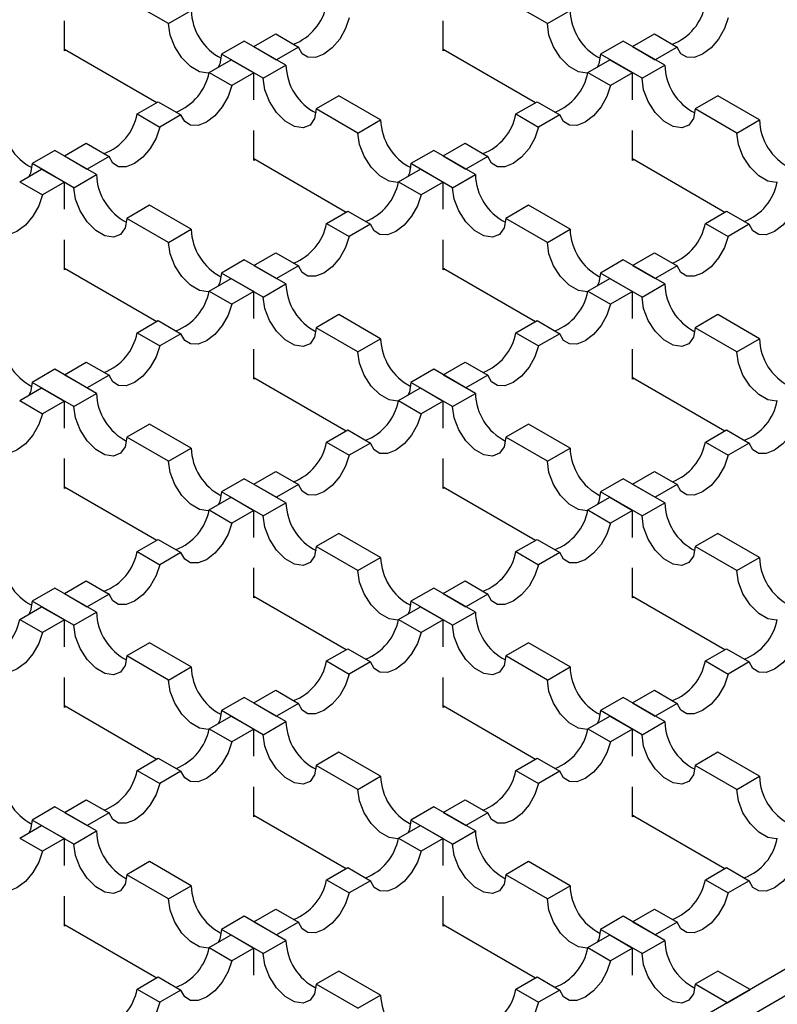
# Model space of a CAD drawing. Units: millimetres. Extents: x 0 to 420, y 0 to 297.
# Drawn here: x 143 to 157, y 48 to 66 of the extents above; entities that cross this region are included whole.
import ezdxf

# ---------------------------------------------------------------- set-up
doc = ezdxf.new("R2010")
doc.units = ezdxf.units.MM

msp = doc.modelspace()

# ---------------------------------------------------------------- linework, layer by layer
at = {"color": 7, "linetype": 'Continuous', "lineweight": 25}
for p, q in [((145.8853, 66.043), (145.1074, 66.4921)), ((152.9563, 66.043), (152.1785, 66.4921)), ((145.8853, 66.043), (146.3095, 66.288)), ((152.9563, 66.043), (153.3806, 66.288)), ((143.9407, 65.5325), (143.9407, 66.0925)), ((151.0118, 65.5325), (151.0118, 66.0925)), ((147.4763, 65.6144), (147.8858, 65.8508)), ((147.8858, 65.8508), (148.3101, 65.6059)), ((154.5473, 65.6144), (154.9569, 65.8508)), ((154.9569, 65.8508), (155.3811, 65.6059)), ((147.2995, 65.7165), (146.8752, 65.4715)), ((148.0773, 65.2674), (147.2995, 65.7165)), ((147.4763, 65.6144), (147.9005, 65.3695)), ((148.3101, 65.6059), (147.9005, 65.3695)), ((154.3705, 65.7165), (153.9463, 65.4715)), ((155.1484, 65.2674), (154.3705, 65.7165)), ((154.5473, 65.6144), (154.9716, 65.3695)), ((155.3811, 65.6059), (154.9716, 65.3695)), ((143.9407, 65.5652), (145.6658, 64.5693)), ((143.969, 65.5488), (143.9407, 65.5325)), ((147.653, 65.0225), (146.8752, 65.4715)), ((151.0118, 65.5652), (152.7369, 64.5693)), ((151.0401, 65.5488), (151.0118, 65.5325)), ((154.7241, 65.0225), (153.9463, 65.4715)), ((146.6424, 65.1331), (147.052, 65.3695)), ((147.052, 65.3695), (147.4763, 65.1246)), ((147.653, 65.0225), (148.0773, 65.2674)), ((153.7135, 65.1331), (154.1231, 65.3695)), ((154.1231, 65.3695), (154.5473, 65.1246)), ((154.7241, 65.0225), (155.1484, 65.2674)), ((146.6424, 65.1331), (147.0667, 64.8881)), ((147.4763, 65.1246), (147.0667, 64.8881)), ((147.4763, 64.6217), (147.4763, 65.1246)), ((153.7135, 65.1331), (154.1378, 64.8881)), ((154.5473, 65.1246), (154.1378, 64.8881)), ((154.5473, 64.6217), (154.5473, 65.1246)), ((149.0672, 64.696), (148.643, 64.451)), ((149.8451, 64.2469), (149.0672, 64.696)), ((156.1383, 64.696), (155.714, 64.451)), ((156.9161, 64.2469), (156.1383, 64.696)), ((145.2989, 64.3575), (145.6938, 64.5854)), ((145.6938, 64.5854), (146.118, 64.3405)), ((152.37, 64.3575), (152.7648, 64.5854)), ((152.7648, 64.5854), (153.1891, 64.3405)), ((145.2989, 64.3575), (145.7232, 64.1126)), ((146.118, 64.3405), (145.7232, 64.1126)), ((149.4208, 64.002), (148.643, 64.451)), ((152.37, 64.3575), (152.7943, 64.1126)), ((153.1891, 64.3405), (152.7943, 64.1126)), ((156.4919, 64.002), (155.714, 64.451)), ((149.4208, 64.002), (149.8451, 64.2469)), ((156.4919, 64.002), (156.9161, 64.2469)), ((147.4763, 63.4915), (147.4763, 64.0515)), ((154.5473, 63.4915), (154.5473, 64.0515)), ((143.9407, 63.5734), (144.3503, 63.8098)), ((144.3503, 63.8098), (144.7745, 63.5649)), ((151.0118, 63.5734), (151.4213, 63.8098)), ((151.4213, 63.8098), (151.8456, 63.5649)), ((143.7639, 63.6754), (143.3397, 63.4305)), ((144.5418, 63.2264), (143.7639, 63.6754)), ((143.9407, 63.5734), (144.365, 63.3285)), ((144.7745, 63.5649), (144.365, 63.3285)), ((150.835, 63.6754), (150.4107, 63.4305)), ((151.6128, 63.2264), (150.835, 63.6754)), ((151.0118, 63.5734), (151.4361, 63.3285)), ((151.8456, 63.5649), (151.4361, 63.3285)), ((144.1175, 62.9815), (143.3397, 63.4305)), ((147.4763, 63.5242), (149.2014, 62.5283)), ((147.5045, 63.5078), (147.4763, 63.4915)), ((151.1886, 62.9815), (150.4107, 63.4305)), ((154.5473, 63.5242), (156.2724, 62.5283)), ((154.5756, 63.5078), (154.5473, 63.4915)), ((183.0367, 63.2019), (116.01, 24.5083)), ((143.1069, 63.0921), (143.5165, 63.3285)), ((143.5165, 63.3285), (143.9407, 63.0836)), ((144.1175, 62.9815), (144.5418, 63.2264)), ((150.178, 63.0921), (150.5875, 63.3285)), ((150.5875, 63.3285), (151.0118, 63.0836)), ((151.1886, 62.9815), (151.6128, 63.2264)), ((143.1069, 63.0921), (143.5312, 62.8471)), ((143.9407, 63.0836), (143.5312, 62.8471)), ((143.9407, 62.5807), (143.9407, 63.0836)), ((150.178, 63.0921), (150.6022, 62.8471)), ((151.0118, 63.0836), (150.6022, 62.8471)), ((151.0118, 62.5807), (151.0118, 63.0836)), ((116.4343, 24.2633), (183.4609, 62.957)), ((145.5317, 62.6549), (145.1074, 62.41)), ((146.3095, 62.2059), (145.5317, 62.6549)), ((152.6028, 62.6549), (152.1785, 62.41)), ((153.3806, 62.2059), (152.6028, 62.6549)), ((148.8345, 62.3165), (149.2293, 62.5444)), ((149.2293, 62.5444), (149.6536, 62.2995)), ((155.9055, 62.3165), (156.3004, 62.5444)), ((156.3004, 62.5444), (156.7246, 62.2995)), ((145.8853, 61.961), (145.1074, 62.41)), ((148.8345, 62.3165), (149.2587, 62.0715)), ((149.6536, 62.2995), (149.2587, 62.0715)), ((152.9563, 61.961), (152.1785, 62.41)), ((155.9055, 62.3165), (156.3298, 62.0715)), ((156.7246, 62.2995), (156.3298, 62.0715)), ((145.8853, 61.961), (146.3095, 62.2059)), ((152.9563, 61.961), (153.3806, 62.2059)), ((143.9407, 61.4505), (143.9407, 62.0105)), ((151.0118, 61.4505), (151.0118, 62.0105)), ((147.4763, 61.5324), (147.8858, 61.7688)), ((147.8858, 61.7688), (148.3101, 61.5239)), ((154.5473, 61.5324), (154.9569, 61.7688)), ((154.9569, 61.7688), (155.3811, 61.5239)), ((147.2995, 61.6344), (146.8752, 61.3895)), ((148.0773, 61.1854), (147.2995, 61.6344)), ((154.3705, 61.6344), (153.9463, 61.3895)), ((155.1484, 61.1854), (154.3705, 61.6344)), ((143.9407, 61.4831), (145.6658, 60.4872)), ((143.969, 61.4668), (143.9407, 61.4505)), ((147.653, 60.9405), (146.8752, 61.3895)), ((147.4763, 61.5324), (147.9005, 61.2875)), ((148.3101, 61.5239), (147.9005, 61.2875)), ((151.0118, 61.4831), (152.7369, 60.4872)), ((151.0401, 61.4668), (151.0118, 61.4505)), ((154.7241, 60.9405), (153.9463, 61.3895)), ((154.5473, 61.5324), (154.9716, 61.2875)), ((155.3811, 61.5239), (154.9716, 61.2875)), ((146.6424, 61.051), (147.052, 61.2875)), ((147.052, 61.2875), (147.4763, 61.0425)), ((147.653, 60.9405), (148.0773, 61.1854)), ((153.7135, 61.051), (154.1231, 61.2875)), ((154.1231, 61.2875), (154.5473, 61.0425)), ((154.7241, 60.9405), (155.1484, 61.1854)), ((146.6424, 61.051), (147.0667, 60.8061)), ((147.4763, 61.0425), (147.0667, 60.8061)), ((147.4763, 60.5397), (147.4763, 61.0425)), ((153.7135, 61.051), (154.1378, 60.8061)), ((154.5473, 61.0425), (154.1378, 60.8061)), ((154.5473, 60.5397), (154.5473, 61.0425)), ((145.2989, 60.2754), (145.6938, 60.5034)), ((145.6938, 60.5034), (146.118, 60.2584)), ((149.0672, 60.6139), (148.643, 60.369)), ((149.8451, 60.1649), (149.0672, 60.6139)), ((152.37, 60.2754), (152.7648, 60.5034)), ((152.7648, 60.5034), (153.1891, 60.2584)), ((156.1383, 60.6139), (155.714, 60.369)), ((156.9161, 60.1649), (156.1383, 60.6139)), ((145.2989, 60.2754), (145.7232, 60.0305)), ((146.118, 60.2584), (145.7232, 60.0305)), ((149.4208, 59.92), (148.643, 60.369)), ((152.37, 60.2754), (152.7943, 60.0305)), ((153.1891, 60.2584), (152.7943, 60.0305)), ((156.4919, 59.92), (155.714, 60.369)), ((149.4208, 59.92), (149.8451, 60.1649)), ((156.4919, 59.92), (156.9161, 60.1649)), ((147.4763, 59.4095), (147.4763, 59.9694)), ((154.5473, 59.4095), (154.5473, 59.9694)), ((143.9407, 59.4914), (144.3503, 59.7278)), ((144.3503, 59.7278), (144.7745, 59.4829)), ((151.0118, 59.4914), (151.4213, 59.7278)), ((151.4213, 59.7278), (151.8456, 59.4829)), ((143.7639, 59.5934), (143.3397, 59.3485)), ((144.5418, 59.1444), (143.7639, 59.5934)), ((150.835, 59.5934), (150.4107, 59.3485)), ((151.6128, 59.1444), (150.835, 59.5934)), ((144.1175, 58.8995), (143.3397, 59.3485)), ((143.9407, 59.4914), (144.365, 59.2464)), ((144.7745, 59.4829), (144.365, 59.2464)), ((147.4763, 59.4421), (149.2014, 58.4462)), ((147.5045, 59.4258), (147.4763, 59.4095)), ((151.1886, 58.8995), (150.4107, 59.3485)), ((151.0118, 59.4914), (151.4361, 59.2464)), ((151.8456, 59.4829), (151.4361, 59.2464)), ((154.5473, 59.4421), (156.2724, 58.4462)), ((154.5756, 59.4258), (154.5473, 59.4095)), ((143.1069, 59.01), (143.5165, 59.2464)), ((143.5165, 59.2464), (143.9407, 59.0015)), ((150.178, 59.01), (150.5875, 59.2464)), ((150.5875, 59.2464), (151.0118, 59.0015)), ((143.1069, 59.01), (143.5312, 58.7651)), ((143.9407, 59.0015), (143.5312, 58.7651)), ((143.9407, 58.4987), (143.9407, 59.0015)), ((144.1175, 58.8995), (144.5418, 59.1444)), ((150.178, 59.01), (150.6022, 58.7651)), ((151.0118, 59.0015), (150.6022, 58.7651)), ((151.0118, 58.4987), (151.0118, 59.0015)), ((151.1886, 58.8995), (151.6128, 59.1444)), ((145.5317, 58.5729), (145.1074, 58.328)), ((146.3095, 58.1239), (145.5317, 58.5729)), ((148.8345, 58.2344), (149.2293, 58.4623)), ((149.2293, 58.4623), (149.6536, 58.2174)), ((152.6028, 58.5729), (152.1785, 58.328)), ((153.3806, 58.1239), (152.6028, 58.5729)), ((155.9055, 58.2344), (156.3004, 58.4623)), ((156.3004, 58.4623), (156.7246, 58.2174)), ((145.8853, 57.879), (145.1074, 58.328)), ((148.8345, 58.2344), (149.2587, 57.9895)), ((152.9563, 57.879), (152.1785, 58.328)), ((155.9055, 58.2344), (156.3298, 57.9895)), ((145.8853, 57.879), (146.3095, 58.1239)), ((149.6536, 58.2174), (149.2587, 57.9895)), ((152.9563, 57.879), (153.3806, 58.1239)), ((156.7246, 58.2174), (156.3298, 57.9895)), ((143.9407, 57.3684), (143.9407, 57.9284)), ((151.0118, 57.3684), (151.0118, 57.9284)), ((147.4763, 57.4503), (147.8858, 57.6868)), ((147.8858, 57.6868), (148.3101, 57.4418)), ((154.5473, 57.4503), (154.9569, 57.6868)), ((154.9569, 57.6868), (155.3811, 57.4418)), ((147.2995, 57.5524), (146.8752, 57.3075)), ((148.0773, 57.1034), (147.2995, 57.5524)), ((154.3705, 57.5524), (153.9463, 57.3075)), ((155.1484, 57.1034), (154.3705, 57.5524)), ((143.9407, 57.4011), (145.6658, 56.4052)), ((143.969, 57.3848), (143.9407, 57.3684)), ((147.4763, 57.4503), (147.9005, 57.2054)), ((148.3101, 57.4418), (147.9005, 57.2054)), ((151.0118, 57.4011), (152.7369, 56.4052)), ((151.0401, 57.3848), (151.0118, 57.3684)), ((154.5473, 57.4503), (154.9716, 57.2054)), ((155.3811, 57.4418), (154.9716, 57.2054)), ((146.6424, 56.969), (147.052, 57.2054)), ((147.653, 56.8584), (146.8752, 57.3075)), ((147.052, 57.2054), (147.4763, 56.9605)), ((153.7135, 56.969), (154.1231, 57.2054)), ((154.7241, 56.8584), (153.9463, 57.3075)), ((154.1231, 57.2054), (154.5473, 56.9605)), ((146.6424, 56.969), (147.0667, 56.7241)), ((147.4763, 56.9605), (147.0667, 56.7241)), ((147.4763, 56.4577), (147.4763, 56.9605)), ((147.653, 56.8584), (148.0773, 57.1034)), ((153.7135, 56.969), (154.1378, 56.7241)), ((154.5473, 56.9605), (154.1378, 56.7241)), ((154.5473, 56.4577), (154.5473, 56.9605)), ((154.7241, 56.8584), (155.1484, 57.1034)), ((145.2989, 56.1934), (145.6938, 56.4213)), ((145.6938, 56.4213), (146.118, 56.1764)), ((149.0672, 56.5319), (148.643, 56.287)), ((149.8451, 56.0829), (149.0672, 56.5319)), ((152.37, 56.1934), (152.7648, 56.4213)), ((152.7648, 56.4213), (153.1891, 56.1764)), ((156.1383, 56.5319), (155.714, 56.287)), ((156.9161, 56.0829), (156.1383, 56.5319)), ((149.4208, 55.8379), (148.643, 56.287)), ((156.4919, 55.8379), (155.714, 56.287)), ((145.2989, 56.1934), (145.7232, 55.9485)), ((146.118, 56.1764), (145.7232, 55.9485)), ((149.4208, 55.8379), (149.8451, 56.0829)), ((152.37, 56.1934), (152.7943, 55.9485)), ((153.1891, 56.1764), (152.7943, 55.9485)), ((156.4919, 55.8379), (156.9161, 56.0829)), ((147.4763, 55.3274), (147.4763, 55.8874)), ((154.5473, 55.3274), (154.5473, 55.8874)), ((143.7639, 55.5114), (143.3397, 55.2664)), ((144.5418, 55.0623), (143.7639, 55.5114)), ((143.9407, 55.4093), (144.3503, 55.6457)), ((144.3503, 55.6457), (144.7745, 55.4008)), ((150.835, 55.5114), (150.4107, 55.2664)), ((151.6128, 55.0623), (150.835, 55.5114)), ((151.0118, 55.4093), (151.4213, 55.6457)), ((151.4213, 55.6457), (151.8456, 55.4008)), ((143.9407, 55.4093), (144.365, 55.1644)), ((144.7745, 55.4008), (144.365, 55.1644)), ((147.4763, 55.3601), (149.2014, 54.3642)), ((147.5045, 55.3437), (147.4763, 55.3274)), ((151.0118, 55.4093), (151.4361, 55.1644)), ((151.8456, 55.4008), (151.4361, 55.1644)), ((154.5473, 55.3601), (156.2724, 54.3642)), ((154.5756, 55.3437), (154.5473, 55.3274)), ((143.1069, 54.928), (143.5165, 55.1644)), ((144.1175, 54.8174), (143.3397, 55.2664)), ((143.5165, 55.1644), (143.9407, 54.9195)), ((150.178, 54.928), (150.5875, 55.1644)), ((151.1886, 54.8174), (150.4107, 55.2664)), ((150.5875, 55.1644), (151.0118, 54.9195)), ((143.1069, 54.928), (143.5312, 54.683)), ((144.1175, 54.8174), (144.5418, 55.0623)), ((150.178, 54.928), (150.6022, 54.683)), ((151.1886, 54.8174), (151.6128, 55.0623)), ((143.9407, 54.9195), (143.5312, 54.683)), ((143.9407, 54.4166), (143.9407, 54.9195)), ((151.0118, 54.9195), (150.6022, 54.683)), ((151.0118, 54.4166), (151.0118, 54.9195)), ((145.5317, 54.4909), (145.1074, 54.2459)), ((146.3095, 54.0418), (145.5317, 54.4909)), ((148.8345, 54.1524), (149.2293, 54.3803)), ((149.2293, 54.3803), (149.6536, 54.1354)), ((152.6028, 54.4909), (152.1785, 54.2459)), ((153.3806, 54.0418), (152.6028, 54.4909)), ((155.9055, 54.1524), (156.3004, 54.3803)), ((156.3004, 54.3803), (156.7246, 54.1354)), ((145.8853, 53.7969), (145.1074, 54.2459)), ((152.9563, 53.7969), (152.1785, 54.2459)), ((145.8853, 53.7969), (146.3095, 54.0418)), ((148.8345, 54.1524), (149.2587, 53.9075)), ((149.6536, 54.1354), (149.2587, 53.9075)), ((152.9563, 53.7969), (153.3806, 54.0418)), ((155.9055, 54.1524), (156.3298, 53.9075)), ((156.7246, 54.1354), (156.3298, 53.9075)), ((143.9407, 53.2864), (143.9407, 53.8464)), ((151.0118, 53.2864), (151.0118, 53.8464)), ((147.2995, 53.4703), (146.8752, 53.2254)), ((148.0773, 53.0213), (147.2995, 53.4703)), ((147.4763, 53.3683), (147.8858, 53.6047)), ((147.8858, 53.6047), (148.3101, 53.3598)), ((154.3705, 53.4703), (153.9463, 53.2254)), ((155.1484, 53.0213), (154.3705, 53.4703)), ((154.5473, 53.3683), (154.9569, 53.6047)), ((154.9569, 53.6047), (155.3811, 53.3598)), ((143.9407, 53.3191), (145.6658, 52.3232)), ((143.969, 53.3027), (143.9407, 53.2864)), ((147.4763, 53.3683), (147.9005, 53.1234)), ((148.3101, 53.3598), (147.9005, 53.1234)), ((151.0118, 53.3191), (152.7369, 52.3232)), ((151.0401, 53.3027), (151.0118, 53.2864)), ((154.5473, 53.3683), (154.9716, 53.1234)), ((155.3811, 53.3598), (154.9716, 53.1234)), ((146.6424, 52.887), (147.052, 53.1234)), ((147.653, 52.7764), (146.8752, 53.2254)), ((147.052, 53.1234), (147.4763, 52.8785)), ((153.7135, 52.887), (154.1231, 53.1234)), ((154.7241, 52.7764), (153.9463, 53.2254)), ((154.1231, 53.1234), (154.5473, 52.8785)), ((147.653, 52.7764), (148.0773, 53.0213)), ((154.7241, 52.7764), (155.1484, 53.0213)), ((146.6424, 52.887), (147.0667, 52.642)), ((147.4763, 52.8785), (147.0667, 52.642)), ((147.4763, 52.3756), (147.4763, 52.8785)), ((153.7135, 52.887), (154.1378, 52.642)), ((154.5473, 52.8785), (154.1378, 52.642)), ((154.5473, 52.3756), (154.5473, 52.8785)), ((149.0672, 52.4498), (148.643, 52.2049)), ((149.8451, 52.0008), (149.0672, 52.4498)), ((156.1383, 52.4498), (155.714, 52.2049)), ((156.9161, 52.0008), (156.1383, 52.4498)), ((145.2989, 52.1114), (145.6938, 52.3393)), ((145.6938, 52.3393), (146.118, 52.0944)), ((149.4208, 51.7559), (148.643, 52.2049)), ((152.37, 52.1114), (152.7648, 52.3393)), ((152.7648, 52.3393), (153.1891, 52.0944)), ((156.4919, 51.7559), (155.714, 52.2049)), ((145.2989, 52.1114), (145.7232, 51.8664)), ((146.118, 52.0944), (145.7232, 51.8664)), ((149.4208, 51.7559), (149.8451, 52.0008)), ((152.37, 52.1114), (152.7943, 51.8664)), ((153.1891, 52.0944), (152.7943, 51.8664)), ((156.4919, 51.7559), (156.9161, 52.0008)), ((147.4763, 51.2454), (147.4763, 51.8054)), ((154.5473, 51.2454), (154.5473, 51.8054)), ((143.9407, 51.3273), (144.3503, 51.5637)), ((144.3503, 51.5637), (144.7745, 51.3188)), ((151.0118, 51.3273), (151.4213, 51.5637)), ((151.4213, 51.5637), (151.8456, 51.3188)), ((143.7639, 51.4293), (143.3397, 51.1844)), ((144.5418, 50.9803), (143.7639, 51.4293)), ((143.9407, 51.3273), (144.365, 51.0824)), ((144.7745, 51.3188), (144.365, 51.0824)), ((147.4763, 51.278), (149.2014, 50.2821)), ((147.5045, 51.2617), (147.4763, 51.2454)), ((150.835, 51.4293), (150.4107, 51.1844)), ((151.6128, 50.9803), (150.835, 51.4293)), ((151.0118, 51.3273), (151.4361, 51.0824)), ((151.8456, 51.3188), (151.4361, 51.0824)), ((154.5473, 51.278), (156.2724, 50.2821)), ((154.5756, 51.2617), (154.5473, 51.2454)), ((143.1069, 50.8459), (143.5165, 51.0824)), ((144.1175, 50.7354), (143.3397, 51.1844)), ((143.5165, 51.0824), (143.9407, 50.8374)), ((150.178, 50.8459), (150.5875, 51.0824)), ((151.1886, 50.7354), (150.4107, 51.1844)), ((150.5875, 51.0824), (151.0118, 50.8374)), ((144.1175, 50.7354), (144.5418, 50.9803)), ((151.1886, 50.7354), (151.6128, 50.9803)), ((143.1069, 50.8459), (143.5312, 50.601)), ((143.9407, 50.8374), (143.5312, 50.601)), ((143.9407, 50.3346), (143.9407, 50.8374)), ((150.178, 50.8459), (150.6022, 50.601)), ((151.0118, 50.8374), (150.6022, 50.601)), ((151.0118, 50.3346), (151.0118, 50.8374)), ((145.5317, 50.4088), (145.1074, 50.1639)), ((146.3095, 49.9598), (145.5317, 50.4088)), ((152.6028, 50.4088), (152.1785, 50.1639)), ((153.3806, 49.9598), (152.6028, 50.4088)), ((145.8853, 49.7149), (145.1074, 50.1639)), ((148.8345, 50.0703), (149.2293, 50.2983)), ((149.2293, 50.2983), (149.6536, 50.0533)), ((152.9563, 49.7149), (152.1785, 50.1639)), ((155.9055, 50.0703), (156.3004, 50.2983)), ((156.3004, 50.2983), (156.7246, 50.0533)), ((148.8345, 50.0703), (149.2587, 49.8254)), ((149.6536, 50.0533), (149.2587, 49.8254)), ((155.9055, 50.0703), (156.3298, 49.8254)), ((156.7246, 50.0533), (156.3298, 49.8254)), ((145.8853, 49.7149), (146.3095, 49.9598)), ((152.9563, 49.7149), (153.3806, 49.9598)), ((143.9407, 49.2043), (143.9407, 49.7643)), ((151.0118, 49.2043), (151.0118, 49.7643)), ((147.4763, 49.2863), (147.8858, 49.5227)), ((147.8858, 49.5227), (148.3101, 49.2778)), ((154.5473, 49.2863), (154.9569, 49.5227)), ((154.9569, 49.5227), (155.3811, 49.2778)), ((143.9407, 49.237), (145.6658, 48.2411)), ((147.2995, 49.3883), (146.8752, 49.1434)), ((148.0773, 48.9393), (147.2995, 49.3883)), ((147.4763, 49.2863), (147.9005, 49.0413)), ((148.3101, 49.2778), (147.9005, 49.0413)), ((151.0118, 49.237), (152.7369, 48.2411)), ((154.3705, 49.3883), (153.9463, 49.1434)), ((155.1484, 48.9393), (154.3705, 49.3883)), ((154.5473, 49.2863), (154.9716, 49.0413)), ((155.3811, 49.2778), (154.9716, 49.0413)), ((143.969, 49.2207), (143.9407, 49.2043)), ((147.653, 48.6944), (146.8752, 49.1434)), ((151.0401, 49.2207), (151.0118, 49.2043)), ((154.7241, 48.6944), (153.9463, 49.1434)), ((146.6424, 48.8049), (147.052, 49.0413)), ((147.052, 49.0413), (147.4763, 48.7964)), ((147.653, 48.6944), (148.0773, 48.9393)), ((153.7135, 48.8049), (154.1231, 49.0413)), ((154.1231, 49.0413), (154.5473, 48.7964)), ((154.7241, 48.6944), (155.1484, 48.9393)), ((146.6424, 48.8049), (147.0667, 48.56)), ((147.4763, 48.7964), (147.0667, 48.56)), ((147.4763, 48.2936), (147.4763, 48.7964)), ((153.7135, 48.8049), (154.1378, 48.56)), ((154.5473, 48.7964), (154.1378, 48.56)), ((154.5473, 48.2936), (154.5473, 48.7964)), ((149.0672, 48.3678), (148.643, 48.1229)), ((149.8451, 47.9188), (149.0672, 48.3678)), ((156.1383, 48.3678), (155.714, 48.1229)), ((156.7394, 48.0208), (156.1383, 48.3678)), ((145.2989, 48.0293), (145.6938, 48.2572)), ((145.6938, 48.2572), (146.118, 48.0123)), ((152.37, 48.0293), (152.7648, 48.2572)), ((152.7648, 48.2572), (153.1891, 48.0123)), ((145.2989, 48.0293), (145.7232, 47.7844)), ((146.118, 48.0123), (145.7232, 47.7844)), ((149.4208, 47.6738), (148.643, 48.1229)), ((152.37, 48.0293), (152.7943, 47.7844)), ((153.1891, 48.0123), (152.7943, 47.7844)), ((156.3151, 47.7759), (155.714, 48.1229)), ((156.3151, 47.7759), (156.7394, 48.0208)), ((149.4208, 47.6738), (149.8451, 47.9188))]:
    msp.add_line(p, q, dxfattribs=at)
at = {"color": 7, "linetype": 'Continuous', "lineweight": 25, "flags": 128}
for points in [[(149.2587, 66.1536), (149.1901, 65.9498), (149.0802, 65.7555), (148.9402, 65.5905), (148.7844, 65.4715), (148.6286, 65.4106), (148.4886, 65.414), (148.3787, 65.4814), (148.3101, 65.6059)], [(156.3298, 66.1536), (156.2612, 65.9498), (156.1513, 65.7555), (156.0113, 65.5905), (155.8555, 65.4715), (155.6996, 65.4106), (155.5597, 65.414), (155.4498, 65.4814), (155.3811, 65.6059)], [(146.6396, 65.1207), (146.6277, 65.1194), (146.4662, 65.1448), (146.2943, 65.244), (146.1327, 65.4052), (146.0011, 65.6088), (145.9151, 65.8303), (145.8853, 66.043)], [(153.7107, 65.1207), (153.6988, 65.1194), (153.5373, 65.1448), (153.3654, 65.244), (153.2038, 65.4052), (153.0721, 65.6088), (152.9862, 65.8303), (152.9563, 66.043)], [(146.8752, 65.4715), (146.8454, 65.2933), (146.8146, 65.2324)], [(153.9463, 65.4715), (153.9164, 65.2933), (153.8857, 65.2324)], [(147.0667, 64.8881), (146.9981, 64.6844), (146.8882, 64.4901), (146.7482, 64.3251), (146.5924, 64.206), (146.4365, 64.1452), (146.2966, 64.1486), (146.1867, 64.216), (146.118, 64.3405)], [(148.643, 64.451), (148.6131, 64.2728), (148.5272, 64.1505), (148.3955, 64.0989), (148.234, 64.1243), (148.0621, 64.2235), (147.9005, 64.3846), (147.7688, 64.5883), (147.6829, 64.8098), (147.653, 65.0225)], [(154.1378, 64.8881), (154.0691, 64.6844), (153.9592, 64.4901), (153.8193, 64.3251), (153.6634, 64.206), (153.5076, 64.1452), (153.3676, 64.1486), (153.2577, 64.216), (153.1891, 64.3405)], [(155.714, 64.451), (155.6842, 64.2728), (155.5982, 64.1505), (155.4666, 64.0989), (155.305, 64.1243), (155.1331, 64.2235), (154.9716, 64.3846), (154.8399, 64.5883), (154.7539, 64.8098), (154.7241, 65.0225)], [(145.7232, 64.1126), (145.6546, 63.9088), (145.5447, 63.7145), (145.4047, 63.5495), (145.2489, 63.4305), (145.093, 63.3696), (144.9531, 63.373), (144.8432, 63.4404), (144.7745, 63.5649)], [(152.7943, 64.1126), (152.7256, 63.9088), (152.6157, 63.7145), (152.4758, 63.5495), (152.3199, 63.4305), (152.1641, 63.3696), (152.0241, 63.373), (151.9142, 63.4404), (151.8456, 63.5649)], [(150.1751, 63.0797), (150.1633, 63.0784), (150.0017, 63.1038), (149.8298, 63.203), (149.6683, 63.3641), (149.5366, 63.5678), (149.4506, 63.7893), (149.4208, 64.002)], [(157.2462, 63.0797), (157.2343, 63.0784), (157.0728, 63.1038), (156.9009, 63.203), (156.7394, 63.3641), (156.6077, 63.5678), (156.5217, 63.7893), (156.4919, 64.002)], [(143.3397, 63.4305), (143.3098, 63.2523), (143.2791, 63.1914)], [(150.4107, 63.4305), (150.3809, 63.2523), (150.3501, 63.1914)], [(143.5312, 62.8471), (143.4625, 62.6434), (143.3526, 62.4491), (143.2127, 62.284), (143.0568, 62.165), (142.901, 62.1041), (142.761, 62.1076), (142.6511, 62.175), (142.5825, 62.2995)], [(145.1074, 62.41), (145.0776, 62.2318), (144.9916, 62.1095), (144.86, 62.0579), (144.6984, 62.0832), (144.5265, 62.1825), (144.365, 62.3436), (144.2333, 62.5472), (144.1473, 62.7688), (144.1175, 62.9815)], [(150.6022, 62.8471), (150.5336, 62.6434), (150.4237, 62.4491), (150.2837, 62.284), (150.1279, 62.165), (149.9721, 62.1041), (149.8321, 62.1076), (149.7222, 62.175), (149.6536, 62.2995)], [(152.1785, 62.41), (152.1487, 62.2318), (152.0627, 62.1095), (151.931, 62.0579), (151.7695, 62.0832), (151.5976, 62.1825), (151.4361, 62.3436), (151.3044, 62.5472), (151.2184, 62.7688), (151.1886, 62.9815)], [(157.6733, 62.8471), (157.6047, 62.6434), (157.4948, 62.4491), (157.3548, 62.284), (157.199, 62.165), (157.0431, 62.1041), (156.9032, 62.1076), (156.7933, 62.175), (156.7246, 62.2995)], [(146.6396, 61.0387), (146.6277, 61.0374), (146.4662, 61.0627), (146.2943, 61.162), (146.1327, 61.3231), (146.0011, 61.5267), (145.9151, 61.7483), (145.8853, 61.961)], [(149.2587, 62.0715), (149.1901, 61.8678), (149.0802, 61.6735), (148.9402, 61.5085), (148.7844, 61.3894), (148.6286, 61.3285), (148.4886, 61.332), (148.3787, 61.3994), (148.3101, 61.5239)], [(153.7107, 61.0387), (153.6988, 61.0374), (153.5373, 61.0627), (153.3654, 61.162), (153.2038, 61.3231), (153.0721, 61.5267), (152.9862, 61.7483), (152.9563, 61.961)], [(156.3298, 62.0715), (156.2612, 61.8678), (156.1513, 61.6735), (156.0113, 61.5085), (155.8555, 61.3894), (155.6996, 61.3285), (155.5597, 61.332), (155.4498, 61.3994), (155.3811, 61.5239)], [(146.8752, 61.3895), (146.8454, 61.2112), (146.8146, 61.1504)], [(153.9463, 61.3895), (153.9164, 61.2112), (153.8857, 61.1504)], [(147.0667, 60.8061), (146.9981, 60.6023), (146.8882, 60.4081), (146.7482, 60.243), (146.5924, 60.124), (146.4365, 60.0631), (146.2966, 60.0665), (146.1867, 60.1339), (146.118, 60.2584)], [(148.643, 60.369), (148.6131, 60.1907), (148.5272, 60.0684), (148.3955, 60.0169), (148.234, 60.0422), (148.0621, 60.1415), (147.9005, 60.3026), (147.7688, 60.5062), (147.6829, 60.7278), (147.653, 60.9405)], [(154.1378, 60.8061), (154.0691, 60.6023), (153.9592, 60.4081), (153.8193, 60.243), (153.6634, 60.124), (153.5076, 60.0631), (153.3676, 60.0665), (153.2577, 60.1339), (153.1891, 60.2584)], [(155.714, 60.369), (155.6842, 60.1907), (155.5982, 60.0684), (155.4666, 60.0169), (155.305, 60.0422), (155.1331, 60.1415), (154.9716, 60.3026), (154.8399, 60.5062), (154.7539, 60.7278), (154.7241, 60.9405)], [(145.7232, 60.0305), (145.6546, 59.8268), (145.5447, 59.6325), (145.4047, 59.4674), (145.2489, 59.3484), (145.093, 59.2875), (144.9531, 59.291), (144.8432, 59.3583), (144.7745, 59.4829)], [(150.1751, 58.9977), (150.1633, 58.9964), (150.0017, 59.0217), (149.8298, 59.121), (149.6683, 59.2821), (149.5366, 59.4857), (149.4506, 59.7072), (149.4208, 59.92)], [(152.7943, 60.0305), (152.7256, 59.8268), (152.6157, 59.6325), (152.4758, 59.4674), (152.3199, 59.3484), (152.1641, 59.2875), (152.0241, 59.291), (151.9142, 59.3583), (151.8456, 59.4829)], [(157.2462, 58.9977), (157.2343, 58.9964), (157.0728, 59.0217), (156.9009, 59.121), (156.7394, 59.2821), (156.6077, 59.4857), (156.5217, 59.7072), (156.4919, 59.92)], [(143.3397, 59.3485), (143.3098, 59.1702), (143.2791, 59.1094)], [(150.4107, 59.3485), (150.3809, 59.1702), (150.3501, 59.1094)], [(145.1074, 58.328), (145.0776, 58.1497), (144.9916, 58.0274), (144.86, 57.9758), (144.6984, 58.0012), (144.5265, 58.1004), (144.365, 58.2616), (144.2333, 58.4652), (144.1473, 58.6867), (144.1175, 58.8995)], [(152.1785, 58.328), (152.1487, 58.1497), (152.0627, 58.0274), (151.931, 57.9758), (151.7695, 58.0012), (151.5976, 58.1004), (151.4361, 58.2616), (151.3044, 58.4652), (151.2184, 58.6867), (151.1886, 58.8995)], [(143.5312, 58.7651), (143.4625, 58.5613), (143.3526, 58.367), (143.2127, 58.202), (143.0568, 58.083), (142.901, 58.0221), (142.761, 58.0255), (142.6511, 58.0929), (142.5825, 58.2174)], [(150.6022, 58.7651), (150.5336, 58.5613), (150.4237, 58.367), (150.2837, 58.202), (150.1279, 58.083), (149.9721, 58.0221), (149.8321, 58.0255), (149.7222, 58.0929), (149.6536, 58.2174)], [(157.6733, 58.7651), (157.6047, 58.5613), (157.4948, 58.367), (157.3548, 58.202), (157.199, 58.083), (157.0431, 58.0221), (156.9032, 58.0255), (156.7933, 58.0929), (156.7246, 58.2174)], [(146.6396, 56.9567), (146.6277, 56.9553), (146.4662, 56.9807), (146.2943, 57.0799), (146.1327, 57.2411), (146.0011, 57.4447), (145.9151, 57.6662), (145.8853, 57.879)], [(149.2587, 57.9895), (149.1901, 57.7857), (149.0802, 57.5915), (148.9402, 57.4264), (148.7844, 57.3074), (148.6286, 57.2465), (148.4886, 57.2499), (148.3787, 57.3173), (148.3101, 57.4418)], [(153.7107, 56.9567), (153.6988, 56.9553), (153.5373, 56.9807), (153.3654, 57.0799), (153.2038, 57.2411), (153.0721, 57.4447), (152.9862, 57.6662), (152.9563, 57.879)], [(156.3298, 57.9895), (156.2612, 57.7857), (156.1513, 57.5915), (156.0113, 57.4264), (155.8555, 57.3074), (155.6996, 57.2465), (155.5597, 57.2499), (155.4498, 57.3173), (155.3811, 57.4418)], [(146.8752, 57.3075), (146.8454, 57.1292), (146.8146, 57.0684)], [(153.9463, 57.3075), (153.9164, 57.1292), (153.8857, 57.0684)], [(148.643, 56.287), (148.6131, 56.1087), (148.5272, 55.9864), (148.3955, 55.9348), (148.234, 55.9602), (148.0621, 56.0594), (147.9005, 56.2206), (147.7688, 56.4242), (147.6829, 56.6457), (147.653, 56.8584)], [(155.714, 56.287), (155.6842, 56.1087), (155.5982, 55.9864), (155.4666, 55.9348), (155.305, 55.9602), (155.1331, 56.0594), (154.9716, 56.2206), (154.8399, 56.4242), (154.7539, 56.6457), (154.7241, 56.8584)], [(147.0667, 56.7241), (146.9981, 56.5203), (146.8882, 56.326), (146.7482, 56.161), (146.5924, 56.042), (146.4365, 55.9811), (146.2966, 55.9845), (146.1867, 56.0519), (146.118, 56.1764)], [(154.1378, 56.7241), (154.0691, 56.5203), (153.9592, 56.326), (153.8193, 56.161), (153.6634, 56.042), (153.5076, 55.9811), (153.3676, 55.9845), (153.2577, 56.0519), (153.1891, 56.1764)], [(145.7232, 55.9485), (145.6546, 55.7447), (145.5447, 55.5504), (145.4047, 55.3854), (145.2489, 55.2664), (145.093, 55.2055), (144.9531, 55.2089), (144.8432, 55.2763), (144.7745, 55.4008)], [(152.7943, 55.9485), (152.7256, 55.7447), (152.6157, 55.5504), (152.4758, 55.3854), (152.3199, 55.2664), (152.1641, 55.2055), (152.0241, 55.2089), (151.9142, 55.2763), (151.8456, 55.4008)], [(150.1751, 54.9156), (150.1633, 54.9143), (150.0017, 54.9397), (149.8298, 55.0389), (149.6683, 55.2001), (149.5366, 55.4037), (149.4506, 55.6252), (149.4208, 55.8379)], [(157.2462, 54.9156), (157.2343, 54.9143), (157.0728, 54.9397), (156.9009, 55.0389), (156.7394, 55.2001), (156.6077, 55.4037), (156.5217, 55.6252), (156.4919, 55.8379)], [(143.3397, 55.2664), (143.3098, 55.0882), (143.2791, 55.0273)], [(150.4107, 55.2664), (150.3809, 55.0882), (150.3501, 55.0273)], [(145.1074, 54.2459), (145.0776, 54.0677), (144.9916, 53.9454), (144.86, 53.8938), (144.6984, 53.9192), (144.5265, 54.0184), (144.365, 54.1795), (144.2333, 54.3832), (144.1473, 54.6047), (144.1175, 54.8174)], [(152.1785, 54.2459), (152.1487, 54.0677), (152.0627, 53.9454), (151.931, 53.8938), (151.7695, 53.9192), (151.5976, 54.0184), (151.4361, 54.1795), (151.3044, 54.3832), (151.2184, 54.6047), (151.1886, 54.8174)], [(143.5312, 54.683), (143.4625, 54.4793), (143.3526, 54.285), (143.2127, 54.12), (143.0568, 54.0009), (142.901, 53.9401), (142.761, 53.9435), (142.6511, 54.0109), (142.5825, 54.1354)], [(150.6022, 54.683), (150.5336, 54.4793), (150.4237, 54.285), (150.2837, 54.12), (150.1279, 54.0009), (149.9721, 53.9401), (149.8321, 53.9435), (149.7222, 54.0109), (149.6536, 54.1354)], [(157.6733, 54.683), (157.6047, 54.4793), (157.4948, 54.285), (157.3548, 54.12), (157.199, 54.0009), (157.0431, 53.9401), (156.9032, 53.9435), (156.7933, 54.0109), (156.7246, 54.1354)], [(149.2587, 53.9075), (149.1901, 53.7037), (149.0802, 53.5094), (148.9402, 53.3444), (148.7844, 53.2254), (148.6286, 53.1645), (148.4886, 53.1679), (148.3787, 53.2353), (148.3101, 53.3598)], [(156.3298, 53.9075), (156.2612, 53.7037), (156.1513, 53.5094), (156.0113, 53.3444), (155.8555, 53.2254), (155.6996, 53.1645), (155.5597, 53.1679), (155.4498, 53.2353), (155.3811, 53.3598)], [(146.6396, 52.8746), (146.6277, 52.8733), (146.4662, 52.8987), (146.2943, 52.9979), (146.1327, 53.159), (146.0011, 53.3627), (145.9151, 53.5842), (145.8853, 53.7969)], [(153.7107, 52.8746), (153.6988, 52.8733), (153.5373, 52.8987), (153.3654, 52.9979), (153.2038, 53.159), (153.0721, 53.3627), (152.9862, 53.5842), (152.9563, 53.7969)], [(146.8752, 53.2254), (146.8454, 53.0472), (146.8146, 52.9863)], [(153.9463, 53.2254), (153.9164, 53.0472), (153.8857, 52.9863)], [(148.643, 52.2049), (148.6131, 52.0267), (148.5272, 51.9044), (148.3955, 51.8528), (148.234, 51.8781), (148.0621, 51.9774), (147.9005, 52.1385), (147.7688, 52.3421), (147.6829, 52.5637), (147.653, 52.7764)], [(155.714, 52.2049), (155.6842, 52.0267), (155.5982, 51.9044), (155.4666, 51.8528), (155.305, 51.8781), (155.1331, 51.9774), (154.9716, 52.1385), (154.8399, 52.3421), (154.7539, 52.5637), (154.7241, 52.7764)], [(147.0667, 52.642), (146.9981, 52.4383), (146.8882, 52.244), (146.7482, 52.0789), (146.5924, 51.9599), (146.4365, 51.899), (146.2966, 51.9025), (146.1867, 51.9699), (146.118, 52.0944)], [(154.1378, 52.642), (154.0691, 52.4383), (153.9592, 52.244), (153.8193, 52.0789), (153.6634, 51.9599), (153.5076, 51.899), (153.3676, 51.9025), (153.2577, 51.9699), (153.1891, 52.0944)], [(145.7232, 51.8664), (145.6546, 51.6627), (145.5447, 51.4684), (145.4047, 51.3034), (145.2489, 51.1843), (145.093, 51.1234), (144.9531, 51.1269), (144.8432, 51.1943), (144.7745, 51.3188)], [(152.7943, 51.8664), (152.7256, 51.6627), (152.6157, 51.4684), (152.4758, 51.3034), (152.3199, 51.1843), (152.1641, 51.1234), (152.0241, 51.1269), (151.9142, 51.1943), (151.8456, 51.3188)], [(150.1751, 50.8336), (150.1633, 50.8323), (150.0017, 50.8576), (149.8298, 50.9569), (149.6683, 51.118), (149.5366, 51.3216), (149.4506, 51.5432), (149.4208, 51.7559)], [(157.2462, 50.8336), (157.2343, 50.8323), (157.0728, 50.8576), (156.9009, 50.9569), (156.7394, 51.118), (156.6077, 51.3216), (156.5217, 51.5432), (156.4919, 51.7559)], [(143.3397, 51.1844), (143.3098, 51.0061), (143.2791, 50.9453)], [(150.4107, 51.1844), (150.3809, 51.0061), (150.3501, 50.9453)], [(145.1074, 50.1639), (145.0776, 49.9856), (144.9916, 49.8633), (144.86, 49.8118), (144.6984, 49.8371), (144.5265, 49.9364), (144.365, 50.0975), (144.2333, 50.3011), (144.1473, 50.5227), (144.1175, 50.7354)], [(152.1785, 50.1639), (152.1487, 49.9856), (152.0627, 49.8633), (151.931, 49.8118), (151.7695, 49.8371), (151.5976, 49.9364), (151.4361, 50.0975), (151.3044, 50.3011), (151.2184, 50.5227), (151.1886, 50.7354)], [(143.5312, 50.601), (143.4625, 50.3972), (143.3526, 50.203), (143.2127, 50.0379), (143.0568, 49.9189), (142.901, 49.858), (142.761, 49.8614), (142.6511, 49.9288), (142.5825, 50.0533)], [(150.6022, 50.601), (150.5336, 50.3972), (150.4237, 50.203), (150.2837, 50.0379), (150.1279, 49.9189), (149.9721, 49.858), (149.8321, 49.8614), (149.7222, 49.9288), (149.6536, 50.0533)], [(157.6733, 50.601), (157.6047, 50.3972), (157.4948, 50.203), (157.3548, 50.0379), (157.199, 49.9189), (157.0431, 49.858), (156.9032, 49.8614), (156.7933, 49.9288), (156.7246, 50.0533)], [(149.2587, 49.8254), (149.1901, 49.6217), (149.0802, 49.4274), (148.9402, 49.2623), (148.7844, 49.1433), (148.6286, 49.0824), (148.4886, 49.0858), (148.3787, 49.1532), (148.3101, 49.2778)], [(156.3298, 49.8254), (156.2612, 49.6217), (156.1513, 49.4274), (156.0113, 49.2623), (155.8555, 49.1433), (155.6996, 49.0824), (155.5597, 49.0858), (155.4498, 49.1532), (155.3811, 49.2778)], [(146.6396, 48.7926), (146.6277, 48.7913), (146.4662, 48.8166), (146.2943, 48.9159), (146.1327, 49.077), (146.0011, 49.2806), (145.9151, 49.5021), (145.8853, 49.7149)], [(153.7107, 48.7926), (153.6988, 48.7913), (153.5373, 48.8166), (153.3654, 48.9159), (153.2038, 49.077), (153.0721, 49.2806), (152.9862, 49.5021), (152.9563, 49.7149)], [(146.8752, 49.1434), (146.8454, 48.9651), (146.8146, 48.9043)], [(153.9463, 49.1434), (153.9164, 48.9651), (153.8857, 48.9043)], [(148.643, 48.1229), (148.6131, 47.9446), (148.5272, 47.8223), (148.3955, 47.7707), (148.234, 47.7961), (148.0621, 47.8953), (147.9005, 48.0565), (147.7688, 48.2601), (147.6829, 48.4816), (147.653, 48.6944)], [(155.714, 48.1229), (155.6842, 47.9446), (155.5982, 47.8223), (155.4666, 47.7707), (155.305, 47.7961), (155.1331, 47.8953), (154.9716, 48.0565), (154.8399, 48.2601), (154.7539, 48.4816), (154.7241, 48.6944)], [(147.0667, 48.56), (146.9981, 48.3562), (146.8882, 48.1619), (146.7482, 47.9969), (146.5924, 47.8779), (146.4365, 47.817), (146.2966, 47.8204), (146.1867, 47.8878), (146.118, 48.0123)], [(154.1378, 48.56), (154.0691, 48.3562), (153.9592, 48.1619), (153.8193, 47.9969), (153.6634, 47.8779), (153.5076, 47.817), (153.3676, 47.8204), (153.2577, 47.8878), (153.1891, 48.0123)], [(145.7232, 47.7844), (145.6546, 47.5806), (145.5447, 47.3864), (145.4047, 47.2213), (145.2489, 47.1023), (145.093, 47.0414), (144.9531, 47.0448), (144.8432, 47.1122), (144.7745, 47.2367)], [(152.7943, 47.7844), (152.7256, 47.5806), (152.6157, 47.3864), (152.4758, 47.2213), (152.3199, 47.1023), (152.1641, 47.0414), (152.0241, 47.0448), (151.9142, 47.1122), (151.8456, 47.2367)]]:
    msp.add_lwpolyline(points, dxfattribs=at)
at = {"color": 7, "linetype": 'Continuous', "lineweight": 25}
for centre, radius, start, end in [((147.8602, 66.5831), 0.9916, 291.20105, 349.26977), ((154.9312, 66.5831), 0.9916, 291.20105, 349.26977), ((147.3419, 66.3165), 1.0327, 181.58617, 242.8592), ((154.4129, 66.3165), 1.0327, 181.58617, 242.8592), ((149.1096, 65.296), 1.0327, 181.58617, 242.8592), ((156.1807, 65.296), 1.0327, 181.58617, 242.8592), ((145.6681, 65.3177), 0.9916, 291.20105, 349.26977), ((152.7392, 65.3177), 0.9916, 291.20105, 349.26977), ((144.3246, 64.5421), 0.9916, 291.20105, 349.26977), ((151.3957, 64.5421), 0.9916, 291.20105, 349.26977), ((143.8063, 64.2755), 1.0327, 181.58617, 242.8592), ((150.8774, 64.2755), 1.0327, 181.58617, 242.8592), ((157.9485, 64.2755), 1.0327, 181.58617, 242.8592), ((145.5741, 63.255), 1.0327, 181.58617, 242.8592), ((152.6452, 63.255), 1.0327, 181.58617, 242.8592), ((149.2037, 63.2767), 0.9916, 291.20105, 349.26977), ((156.2747, 63.2767), 0.9916, 291.20105, 349.26977), ((147.8602, 62.5011), 0.9916, 291.20105, 349.26977), ((154.9312, 62.5011), 0.9916, 291.20105, 349.26977), ((147.3419, 62.2345), 1.0327, 181.58617, 242.8592), ((154.4129, 62.2345), 1.0327, 181.58617, 242.8592), ((149.1096, 61.214), 1.0327, 181.58617, 242.8592), ((156.1807, 61.214), 1.0327, 181.58617, 242.8592), ((145.6681, 61.2357), 0.9916, 291.20105, 349.26977), ((152.7392, 61.2357), 0.9916, 291.20105, 349.26977), ((144.3246, 60.4601), 0.9916, 291.20105, 349.26977), ((151.3957, 60.4601), 0.9916, 291.20105, 349.26977), ((143.8063, 60.1935), 1.0327, 181.58617, 242.8592), ((150.8774, 60.1935), 1.0327, 181.58617, 242.8592), ((157.9485, 60.1935), 1.0327, 181.58617, 242.8592), ((145.5741, 59.173), 1.0327, 181.58617, 242.8592), ((149.2037, 59.1946), 0.9916, 291.20105, 349.26977), ((152.6452, 59.173), 1.0327, 181.58617, 242.8592), ((156.2747, 59.1946), 0.9916, 291.20105, 349.26977), ((147.8602, 58.4191), 0.9916, 291.20105, 349.26977), ((154.9312, 58.4191), 0.9916, 291.20105, 349.26977), ((147.3419, 58.1525), 1.0327, 181.58617, 242.8592), ((154.4129, 58.1525), 1.0327, 181.58617, 242.8592), ((145.6681, 57.1536), 0.9916, 291.20105, 349.26977), ((149.1096, 57.1319), 1.0327, 181.58617, 242.8592), ((152.7392, 57.1536), 0.9916, 291.20105, 349.26977), ((156.1807, 57.1319), 1.0327, 181.58617, 242.8592), ((143.8063, 56.1114), 1.0327, 181.58617, 242.8592), ((144.3246, 56.378), 0.9916, 291.20105, 349.26977), ((150.8774, 56.1114), 1.0327, 181.58617, 242.8592), ((151.3957, 56.378), 0.9916, 291.20105, 349.26977), ((157.9485, 56.1114), 1.0327, 181.58617, 242.8592), ((142.1326, 55.1126), 0.9916, 291.20105, 349.26977), ((145.5741, 55.0909), 1.0327, 181.58617, 242.8592), ((149.2037, 55.1126), 0.9916, 291.20105, 349.26977), ((152.6452, 55.0909), 1.0327, 181.58617, 242.8592), ((156.2747, 55.1126), 0.9916, 291.20105, 349.26977), ((147.3419, 54.0704), 1.0327, 181.58617, 242.8592), ((147.8602, 54.337), 0.9916, 291.20105, 349.26977), ((154.4129, 54.0704), 1.0327, 181.58617, 242.8592), ((154.9312, 54.337), 0.9916, 291.20105, 349.26977), ((149.1096, 53.0499), 1.0327, 181.58617, 242.8592), ((156.1807, 53.0499), 1.0327, 181.58617, 242.8592), ((145.6681, 53.0716), 0.9916, 291.20105, 349.26977), ((152.7392, 53.0716), 0.9916, 291.20105, 349.26977), ((143.8063, 52.0294), 1.0327, 181.58617, 242.8592), ((144.3246, 52.296), 0.9916, 291.20105, 349.26977), ((150.8774, 52.0294), 1.0327, 181.58617, 242.8592), ((151.3957, 52.296), 0.9916, 291.20105, 349.26977), ((157.9485, 52.0294), 1.0327, 181.58617, 242.8592), ((145.5741, 51.0089), 1.0327, 181.58617, 242.8592), ((152.6452, 51.0089), 1.0327, 181.58617, 242.8592), ((149.2037, 51.0306), 0.9916, 291.20105, 349.26977), ((156.2747, 51.0306), 0.9916, 291.20105, 349.26977), ((147.8602, 50.255), 0.9916, 291.20105, 349.26977), ((154.9312, 50.255), 0.9916, 291.20105, 349.26977), ((147.3419, 49.9884), 1.0327, 181.58617, 242.8592), ((154.4129, 49.9884), 1.0327, 181.58617, 242.8592), ((149.1096, 48.9679), 1.0327, 181.58617, 242.8592), ((156.1807, 48.9679), 1.0327, 181.58617, 242.8592), ((145.6681, 48.9895), 0.9916, 291.20105, 349.26977), ((152.7392, 48.9895), 0.9916, 291.20105, 349.26977), ((144.3246, 48.214), 0.9916, 291.20105, 349.26977), ((151.3957, 48.214), 0.9916, 291.20105, 349.26977), ((143.8063, 47.9474), 1.0327, 181.58617, 242.8592), ((150.8774, 47.9474), 1.0327, 181.58617, 242.8592)]:
    msp.add_arc(centre, radius, start, end, dxfattribs=at)

doc.saveas('drawing.dxf')
